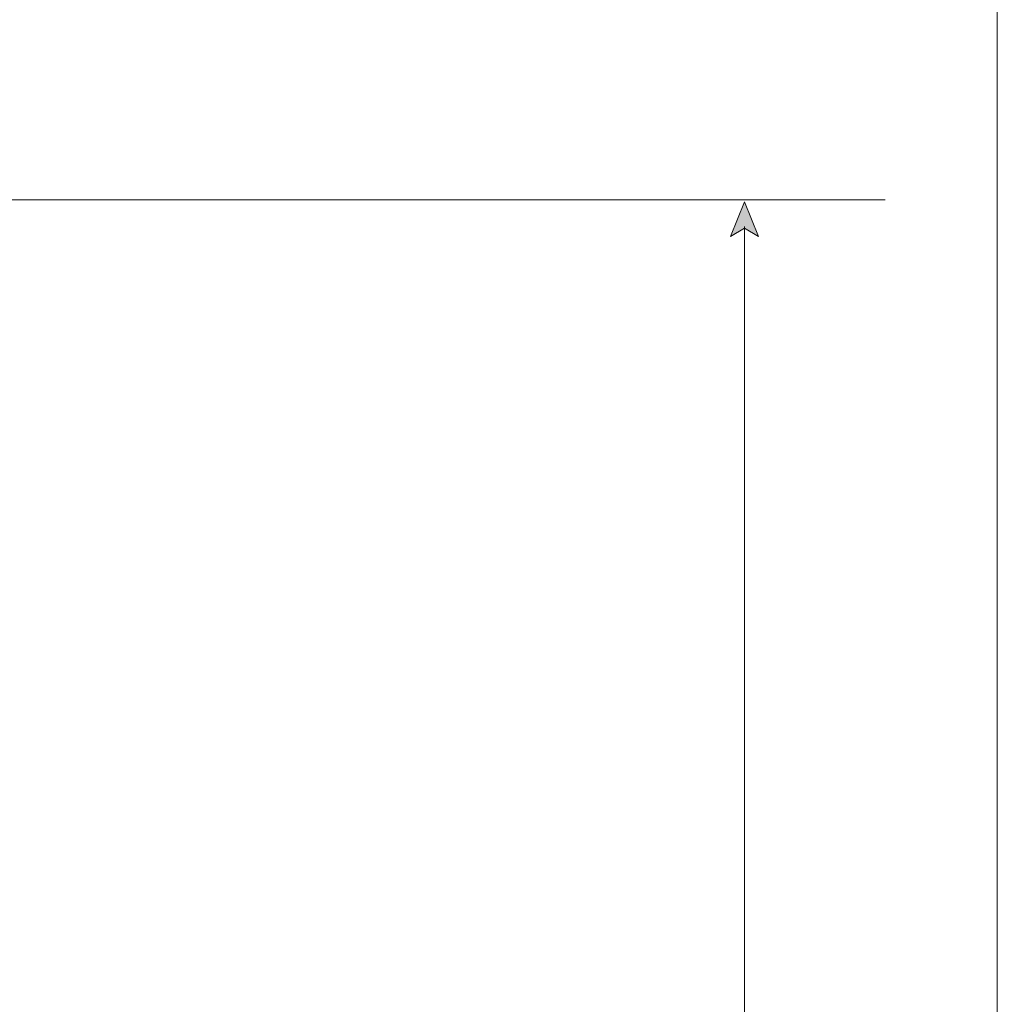
# Model space of a CAD drawing. Units: inches. Extents: x -0.8 to 12.5, y -1.8 to 8.6.
# Drawn here: x 9.8 to 10.8, y 5.2 to 6.2 of the extents above; entities that cross this region are included whole.
import ezdxf

# ---------------------------------------------------------------- set-up
doc = ezdxf.new("R2010")
doc.units = ezdxf.units.IN
doc.header["$MEASUREMENT"] = 0
doc.layers.add('Layer 1', color=7, linetype='Continuous')

# ---------------------------------------------------------------- blocks, each defined once
blk = doc.blocks.new('block 143')
at = {"layer": 'Layer 1', "color": 250, "lineweight": 9}
blk.add_lwpolyline([(10.78473, 4.6007), (10.78473, 6.56423)], dxfattribs=at)
blk = doc.blocks.new('block 142')
at = {"layer": 'Layer 1'}
blk.add_blockref('block 143', (0, 0), dxfattribs=at)
blk = doc.blocks.new('block 139')
at = {"layer": 'Layer 1'}
blk.add_blockref('block 142', (0, 0), dxfattribs=at)
blk = doc.blocks.new('block 153')
at = {"layer": 'Layer 1'}
h = blk.add_hatch(color=250, dxfattribs=at)
h.dxf.hatch_style = 2
h.paths.add_polyline_path([(10.53126, 6.0523), (10.54538, 6.01775), (10.53126, 6.02595), (10.51715, 6.01775)])
at = {"layer": 'Layer 1', "lineweight": 0}
blk.add_lwpolyline([(10.53126, 6.0523), (10.54538, 6.01775), (10.53126, 6.02595), (10.51715, 6.01775), (10.53126, 6.0523)], dxfattribs=at)
at = {"layer": 'Layer 1', "color": 250, "lineweight": 9}
blk.add_lwpolyline([(10.53126, 4.39584), (10.53126, 6.02778)], dxfattribs=at)
blk = doc.blocks.new('block 152')
at = {"layer": 'Layer 1'}
blk.add_blockref('block 153', (0, 0), dxfattribs=at)

msp = doc.modelspace()

# ---------------------------------------------------------------- linework, layer by layer
at = {"layer": 'Layer 1', "color": 250, "lineweight": 9}
msp.add_lwpolyline([(5.3125, 6.0544), (10.67247, 6.0544)], dxfattribs=at)

# ---------------------------------------------------------------- block references
at = {"layer": 'Layer 1'}
for name in ['block 139', 'block 152']:
    msp.add_blockref(name, (0, 0), dxfattribs=at)

doc.saveas('drawing.dxf')
